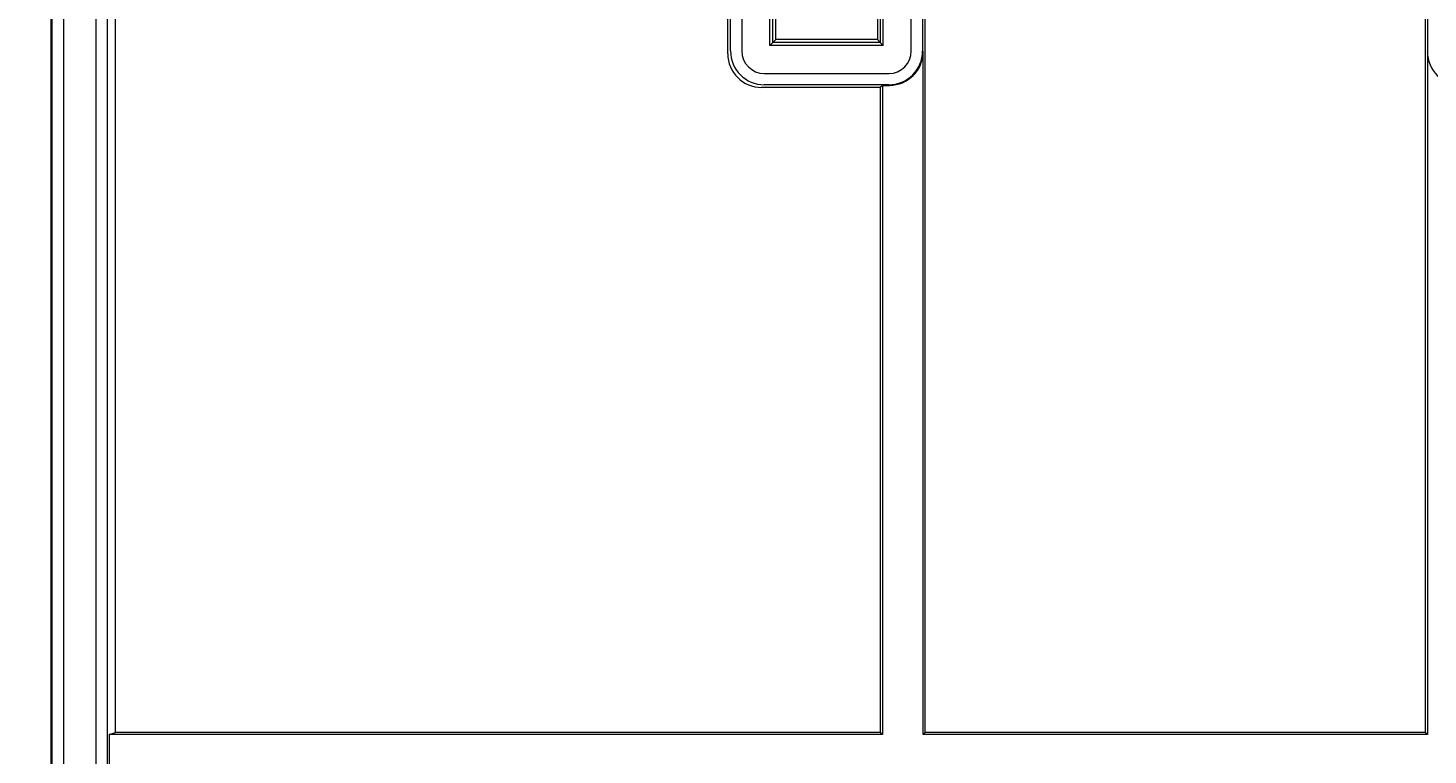
# Model space of a CAD drawing. Extents: x 30 to 1204, y 26 to 797.
# Drawn here: x 584 to 646, y 569 to 601 of the extents above; entities that cross this region are included whole.
import ezdxf
from ezdxf.enums import TextEntityAlignment as Align

# ---------------------------------------------------------------- set-up
doc = ezdxf.new("R2010")
doc.units = 0
doc.header["$LTSCALE"] = 0.75
doc.header["$MEASUREMENT"] = 0
doc.layers.add('2', color=94, linetype='Continuous')
doc.layers.add('22', color=7, linetype='Continuous')
doc.styles.get("Standard").update_dxf_attribs({"font": 'txt', "bigfont": 'bigfont'})
doc.dimstyles.get("Standard").update_dxf_attribs({"dimtxt": 0.18, "dimasz": 0.18, "dimexe": 0.18, "dimexo": 0.0625, "dimgap": 0.09, "dimtad": 0, "dimtih": 1, "dimtoh": 1, "dimdec": 4, "dimzin": 0, "dimdsep": 46, "dimtxsty": 'Standard', "dimcen": 0.09, "dimadec": 0, "dimazin": 0, "dimtfac": 1, "dimtdec": 4, "dimtofl": 0, "dimtmove": 0, "dimatfit": 3, "dimfxl": 0, "dimtolj": 1, "dimtzin": 0, "dimarcsym": 0})

# ---------------------------------------------------------------- blocks, each defined once
blk = doc.blocks.new('*D143')
at = {"layer": '2', "color": 94, "linetype": 'Continuous', "lineweight": 9}
for p, q in [((548.957098, 661.905657), (589.030256, 661.905657)), ((554.957098, 661.905657), (553.093601, 654.950991)), ((554.957098, 661.905657), (554.957098, 466.458065)), ((554.957098, 661.905657), (556.820595, 654.950991)), ((554.957098, 466.458065), (553.093601, 473.412731)), ((554.957098, 466.458065), (556.820595, 473.412731)), ((548.957098, 466.458065), (568.648736, 466.458065))]:
    blk.add_line(p, q, dxfattribs=at)
at = {"layer": '2', "color": 94, "linetype": 'Continuous', "lineweight": 9, "width": 0.601449}
blk.add_text('195.5', height=9, rotation=90, dxfattribs=at).set_placement((553.457098, 551.731861), align=Align.BOTTOM_LEFT)

msp = doc.modelspace()

# ---------------------------------------------------------------- linework, layer by layer
at = {"layer": '22', "color": 7, "linetype": 'Continuous', "lineweight": 30}
msp.add_line((584.957098, 371.996768), (584.957098, 651.919361), dxfattribs=at)
at = {"layer": '22', "color": 7, "linetype": 'Continuous', "lineweight": 9}
for p, q in [((584.984674, 371.996768), (584.984674, 651.919361)), ((585.483988, 651.919361), (585.483988, 371.996768)), ((586.933639, 371.976049), (586.933639, 651.94008)), ((587.432954, 651.94008), (587.432954, 371.976049)), ((615.137401, 600.330174), (615.137401, 640.466868)), ((615.637325, 640.466868), (615.637325, 600.330174)), ((623.172056, 600.330174), (623.172056, 640.466868)), ((623.67198, 640.466868), (623.67198, 600.330174)), ((646.137401, 600.330174), (646.137401, 640.466868)), ((616.88415, 600.577152), (616.88415, 632.458065)), ((621.925231, 600.577152), (621.925231, 632.458065)), ((587.80118, 570.061575), (587.80118, 619.363331)), ((615.015063, 600.207836), (615.015063, 619.363331)), ((623.794318, 570.061575), (623.794318, 619.363331)), ((646.015063, 619.363331), (646.015063, 570.061575)), ((617.015063, 600.708065), (617.015063, 609.605994)), ((621.794318, 609.605994), (621.794318, 600.708065)), ((617.146083, 600.839084), (617.146083, 602.958065)), ((621.663299, 602.958065), (621.663299, 600.839084)), ((616.88415, 600.577152), (617.015063, 600.708065)), ((621.925231, 600.577152), (616.88415, 600.577152)), ((617.146083, 600.839084), (617.015063, 600.708065)), ((621.794318, 600.708065), (617.015063, 600.708065)), ((621.663299, 600.839084), (617.146083, 600.839084)), ((621.663299, 600.839084), (621.794318, 600.708065)), ((621.925231, 600.577152), (621.794318, 600.708065)), ((623.67198, 600.330174), (623.698315, 600.303839)), ((623.698315, 569.965573), (623.698315, 600.303839)), ((646.111066, 600.303839), (646.137401, 600.330174)), ((646.111066, 600.303839), (646.111066, 569.965573)), ((616.637172, 599.330326), (622.172209, 599.330326)), ((621.794318, 598.708065), (616.514835, 598.708065)), ((622.172209, 598.830402), (616.637172, 598.830402)), ((621.890321, 598.804067), (621.794318, 598.708065)), ((621.794318, 598.708065), (621.794318, 570.061575)), ((621.890321, 598.804067), (622.198544, 598.804067)), ((621.890321, 598.804067), (621.890321, 569.965573)), ((587.512937, 569.965573), (587.80118, 570.061575)), ((621.794318, 570.061575), (587.80118, 570.061575)), ((621.890321, 569.965573), (621.794318, 570.061575)), ((623.794318, 570.061575), (623.698315, 569.965573)), ((646.015063, 570.061575), (623.794318, 570.061575)), ((646.111066, 569.965573), (646.015063, 570.061575)), ((587.512937, 569.965573), (587.512937, 568.157578)), ((621.890321, 569.965573), (587.512937, 569.965573)), ((646.111066, 569.965573), (623.698315, 569.965573))]:
    msp.add_line(p, q, dxfattribs=at)
for centre, major_axis, ratio, start_param, end_param in [((616.515292, 600.208293), (-1.060983, -1.060983), 0.999695, -0.78524587, 0.78524587), ((616.637477, 600.330479), (1.060768, 1.060768), 0.999898, 2.356346783, 3.926838524), ((616.637477, 600.330479), (-0.707322, -0.707322), 0.999695, -0.78524587, 0.78524587), ((622.171904, 600.330479), (0.707322, -0.707322), 0.999695, -0.78524587, 0.78524587), ((622.171904, 600.330479), (1.060768, -1.060768), 0.999898, -0.78524587, 0.78524587), ((622.198087, 600.304296), (1.060983, -1.060983), 0.999695, -0.78524587, 0.78524587), ((647.611294, 600.304296), (-1.060983, -1.060983), 0.999695, -0.78524587, 0.78524587)]:
    msp.add_ellipse(centre, major_axis=major_axis, ratio=ratio, start_param=start_param, end_param=end_param, dxfattribs=at)

# ---------------------------------------------------------------- dimensions: what is measured, and where the dimension line sits
at = {"layer": '2', "color": 94, "linetype": 'Continuous', "lineweight": 9}
dim = msp.add_linear_dim(base=(554.957098, 661.905657), p1=(589.030256, 661.905657), p2=(568.648736, 466.458065), angle=90, text='195.5', dimstyle='Standard', dxfattribs=at)
dim.commit()
dim.dimension.update_dxf_attribs({"geometry": '*D143', "text_midpoint": (553.457098, 564.181861)})

doc.saveas('drawing.dxf')
